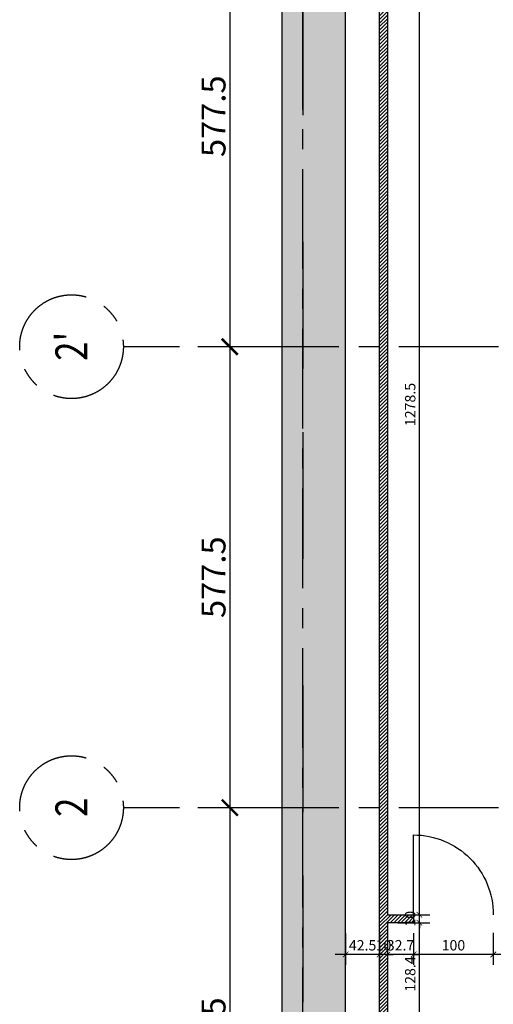
# Model space of a CAD drawing. Units: millimetres. Extents: x -54100 to 51651, y -66758 to 102716.
# Drawn here: x -51651 to -45713, y 9087 to 21422 of the extents above; entities that cross this region are included whole.
import ezdxf
from ezdxf.enums import TextEntityAlignment as Align

# ---------------------------------------------------------------- set-up
doc = ezdxf.new("R2010")
doc.units = ezdxf.units.MM
doc.header["$LTSCALE"] = 500
doc.header["$PDMODE"] = 1
doc.linetypes.add('AXESX2', pattern=[4, 2.5, -0.5, 0.5, -0.5])
doc.linetypes.add('BORDER2', pattern=[22.225, 6.35, -3.175, 6.35, -3.175, 0, -3.175])
doc.layers.get('0').update_dxf_attribs({"color": 71})
for name, color, linetype in [('AR-PAROI-E-CO-153', 153, 'Continuous'), ('AR-PAROI-E-HA-163', 163, 'Continuous'), ('DS-PAROI-E-CT100-5', 5, 'Continuous'), ('DS-SYMBL-E-CT100-4', 4, 'Continuous'), ('EX-ZONES-E-AX-7', 7, 'BORDER2'), ('ST-AXES-E-AX-7', 7, 'AXESX2'), ('ST-STRUC-E-CO-151', 151, 'Continuous'), ('ST-STRUC-E-HA-163', 163, 'Continuous')]:
    doc.layers.add(name, color=color, linetype=linetype)
doc.styles.add('ROMANS', font='romans.shx', dxfattribs={"width": 0.8})
doc.styles.add('tjc_DETAIL', font='arial.ttf', dxfattribs={"width": 0.8})
doc.dimstyles.new('COTAT_100', dxfattribs={"dimscale": 100, "dimtxt": 1.3, "dimasz": 0.7, "dimexe": 1.3, "dimexo": 1.3, "dimgap": 0.5, "dimtad": 1, "dimdec": 1, "dimlfac": 0.1, "dimdsep": 46, "dimtxsty": 'ROMANS', "dimblk1": 'ARCHTICK', "dimblk2": 'ARCHTICK', "dimsah": 1, "dimcen": 0, "dimdle": 1.3, "dimclrd": 8, "dimclre": 8, "dimclrt": 256, "dimadec": 0, "dimazin": 0, "dimtfac": 0.4, "dimtdec": 1, "dimtix": 1, "dimtmove": 2, "dimatfit": 3, "dimldrblk": 'DOT', "dimfxl": 1, "dimtolj": 1, "dimarcsym": 0})
doc.dimstyles.new('COTAT_AXES', dxfattribs={"dimscale": 100, "dimtxt": 3, "dimasz": 2, "dimexe": 4, "dimexo": 4, "dimgap": 0.5, "dimtad": 1, "dimlfac": 0.1, "dimzin": 9, "dimdsep": 46, "dimtxsty": 'tjc_DETAIL', "dimblk1": 'ARCHTICK', "dimblk2": 'ARCHTICK', "dimsah": 1, "dimcen": 0, "dimdle": 4, "dimclrd": 8, "dimclre": 8, "dimclrt": 256, "dimazin": 2, "dimtfac": 0.4, "dimtix": 1, "dimtmove": 2, "dimatfit": 3, "dimldrblk": 'ARCHTICK', "dimfxl": 1, "dimtolj": 1, "dimarcsym": 0})

# ---------------------------------------------------------------- blocks, each defined once
blk = doc.blocks.new('porte_type')
blk.add_lwpolyline([(0, 0), (0, 1000, 0.414214), (-1000, 0)], format="xyb")
blk = doc.blocks.new('_ARCHTICK')
at = {"color": 0, "linetype": 'ByBlock', "const_width": 0.15}
blk.add_lwpolyline([(-0.5, -0.5), (0.5, 0.5)], dxfattribs=at)
blk = doc.blocks.new('*D217')
at = {"layer": 'DEFPOINTS', "color": 0, "transparency": 16777216}
for p in [(-45713, 10111), (-35971, 10111), (-45713, 9711)]:
    blk.add_point(p, dxfattribs=at)
at = {"layer": 'DS-PAROI-E-CT100-5', "color": 8, "lineweight": -2, "transparency": 16777216}
for p, q in [((-45713, 9981), (-45713, 9581)), ((-35971, 9981), (-35971, 9581)), ((-35841, 9711), (-45843, 9711))]:
    blk.add_line(p, q, dxfattribs=at)
at = {"layer": 'DS-PAROI-E-CT100-5', "color": 8, "lineweight": -2, "transparency": 16777216, "xscale": 70, "yscale": 70, "zscale": 70, "rotation": 180}
blk.add_blockref('_ARCHTICK', (-45713, 9711), dxfattribs=at)
at = {"layer": 'DS-PAROI-E-CT100-5', "color": 8, "lineweight": -2, "transparency": 16777216, "xscale": 70, "yscale": 70, "zscale": 70}
blk.add_blockref('_ARCHTICK', (-35971, 9711), dxfattribs=at)
at = {"layer": 'DS-PAROI-E-CT100-5', "transparency": 16777216, "insert": (-40842, 9826), "char_height": 130, "attachment_point": 5, "style": 'ROMANS'}
blk.add_mtext('\\A1;974.2', dxfattribs=at)
blk = doc.blocks.new('_Dot')
at = {"color": 0, "lineweight": -2}
blk.add_line((-0.5, 0), (-1, 0), dxfattribs=at)
at = {"color": 0, "const_width": 0.5}
blk.add_lwpolyline([(-0.25, 0, 1), (0.25, 0, 1)], format="xyb", close=True, dxfattribs=at)
blk = doc.blocks.new('*D218')
at = {"layer": 'DEFPOINTS', "color": 0, "transparency": 16777216}
for p in [(-46713, 10109), (-45713, 10111), (-46713, 9711)]:
    blk.add_point(p, dxfattribs=at)
at = {"layer": 'DS-PAROI-E-CT100-5', "color": 8, "lineweight": -2, "transparency": 16777216}
for p, q in [((-46713, 9979), (-46713, 9581)), ((-45713, 9981), (-45713, 9581)), ((-45583, 9711), (-46843, 9711))]:
    blk.add_line(p, q, dxfattribs=at)
at = {"layer": 'DS-PAROI-E-CT100-5', "color": 8, "lineweight": -2, "transparency": 16777216, "xscale": 70, "yscale": 70, "zscale": 70, "rotation": 180}
blk.add_blockref('_ARCHTICK', (-46713, 9711), dxfattribs=at)
at = {"layer": 'DS-PAROI-E-CT100-5', "color": 8, "lineweight": -2, "transparency": 16777216, "xscale": 70, "yscale": 70, "zscale": 70}
blk.add_blockref('_ARCHTICK', (-45713, 9711), dxfattribs=at)
at = {"layer": 'DS-PAROI-E-CT100-5', "transparency": 16777216, "insert": (-46213, 9826), "char_height": 130, "attachment_point": 5, "style": 'ROMANS'}
blk.add_mtext('\\A1;100', dxfattribs=at)
blk = doc.blocks.new('*D219')
at = {"layer": 'DEFPOINTS', "color": 0, "transparency": 16777216}
for p in [(-47040, 10108), (-46713, 10109), (-47040, 9711)]:
    blk.add_point(p, dxfattribs=at)
at = {"layer": 'DS-PAROI-E-CT100-5', "color": 8, "lineweight": -2, "transparency": 16777216}
for p, q in [((-47040, 9978), (-47040, 9581)), ((-46713, 9979), (-46713, 9581)), ((-47040, 9711), (-47110, 9711)), ((-46713, 9711), (-47040, 9711)), ((-46713, 9711), (-46643, 9711))]:
    blk.add_line(p, q, dxfattribs=at)
at = {"layer": 'DS-PAROI-E-CT100-5', "color": 8, "lineweight": -2, "transparency": 16777216, "xscale": 70, "yscale": 70, "zscale": 70}
blk.add_blockref('_ARCHTICK', (-47040, 9711), dxfattribs=at)
at = {"layer": 'DS-PAROI-E-CT100-5', "color": 8, "lineweight": -2, "transparency": 16777216, "xscale": 70, "yscale": 70, "zscale": 70, "rotation": 180}
blk.add_blockref('_ARCHTICK', (-46713, 9711), dxfattribs=at)
at = {"layer": 'DS-PAROI-E-CT100-5', "transparency": 16777216, "insert": (-46876, 9826), "char_height": 130, "attachment_point": 5, "style": 'ROMANS'}
blk.add_mtext('\\A1;32.7', dxfattribs=at)
blk = doc.blocks.new('*D220')
at = {"layer": 'DEFPOINTS', "color": 0, "transparency": 16777216}
for p in [(-47140, 10108), (-47040, 10108), (-47140, 9711)]:
    blk.add_point(p, dxfattribs=at)
at = {"layer": 'DS-PAROI-E-CT100-5', "color": 8, "lineweight": -2, "transparency": 16777216}
for p, q in [((-47140, 9978), (-47140, 9581)), ((-47040, 9978), (-47040, 9581)), ((-47140, 9711), (-47210, 9711)), ((-47040, 9711), (-47140, 9711)), ((-47040, 9711), (-46970, 9711))]:
    blk.add_line(p, q, dxfattribs=at)
at = {"layer": 'DS-PAROI-E-CT100-5', "color": 8, "lineweight": -2, "transparency": 16777216, "xscale": 70, "yscale": 70, "zscale": 70}
blk.add_blockref('_ARCHTICK', (-47140, 9711), dxfattribs=at)
at = {"layer": 'DS-PAROI-E-CT100-5', "color": 8, "lineweight": -2, "transparency": 16777216, "xscale": 70, "yscale": 70, "zscale": 70, "rotation": 180}
blk.add_blockref('_ARCHTICK', (-47040, 9711), dxfattribs=at)
at = {"layer": 'DS-PAROI-E-CT100-5', "transparency": 16777216, "insert": (-47090, 9826), "char_height": 130, "attachment_point": 5, "style": 'ROMANS'}
blk.add_mtext('\\A1;10', dxfattribs=at)
blk = doc.blocks.new('*D221')
at = {"layer": 'DEFPOINTS', "color": 0, "transparency": 16777216}
for p in [(-47565, 10108), (-47140, 10108), (-47565, 9711)]:
    blk.add_point(p, dxfattribs=at)
at = {"layer": 'DS-PAROI-E-CT100-5', "color": 8, "lineweight": -2, "transparency": 16777216}
for p, q in [((-47565, 9978), (-47565, 9581)), ((-47140, 9978), (-47140, 9581)), ((-47010, 9711), (-47695, 9711))]:
    blk.add_line(p, q, dxfattribs=at)
at = {"layer": 'DS-PAROI-E-CT100-5', "color": 8, "lineweight": -2, "transparency": 16777216, "xscale": 70, "yscale": 70, "zscale": 70, "rotation": 180}
blk.add_blockref('_ARCHTICK', (-47565, 9711), dxfattribs=at)
at = {"layer": 'DS-PAROI-E-CT100-5', "color": 8, "lineweight": -2, "transparency": 16777216, "xscale": 70, "yscale": 70, "zscale": 70}
blk.add_blockref('_ARCHTICK', (-47140, 9711), dxfattribs=at)
at = {"layer": 'DS-PAROI-E-CT100-5', "transparency": 16777216, "insert": (-47352, 9826), "char_height": 130, "attachment_point": 5, "style": 'ROMANS'}
blk.add_mtext('\\A1;42.5', dxfattribs=at)
blk = doc.blocks.new('*D241')
at = {"layer": 'DEFPOINTS', "color": 0, "transparency": 16777216}
for p in [(-47040, 10109), (-46640, 10109), (-47039, 8824)]:
    blk.add_point(p, dxfattribs=at)
at = {"layer": 'DS-PAROI-E-CT100-5', "color": 8, "lineweight": -2, "transparency": 16777216}
for p, q in [((-46640, 8694), (-46640, 10239)), ((-46910, 10109), (-46510, 10109)), ((-46909, 8824), (-46510, 8824))]:
    blk.add_line(p, q, dxfattribs=at)
at = {"layer": 'DS-PAROI-E-CT100-5', "color": 8, "lineweight": -2, "transparency": 16777216, "xscale": 70, "yscale": 70, "zscale": 70}
for p, rotation in [((-46640, 10109), 90), ((-46640, 8824), 270)]:
    blk.add_blockref('_ARCHTICK', p, dxfattribs=dict(at, rotation=rotation))
at = {"layer": 'DS-PAROI-E-CT100-5', "transparency": 16777216, "insert": (-46755, 9466), "char_height": 130, "attachment_point": 5, "rotation": 90, "style": 'ROMANS'}
blk.add_mtext('\\A1;128.4', dxfattribs=at)
blk = doc.blocks.new('*D242')
at = {"layer": 'DEFPOINTS', "color": 0, "transparency": 16777216}
for p in [(-47040, 10209), (-46640, 10209), (-47040, 10109)]:
    blk.add_point(p, dxfattribs=at)
at = {"layer": 'DS-PAROI-E-CT100-5', "color": 8, "lineweight": -2, "transparency": 16777216}
for p, q in [((-46640, 10209), (-46640, 10279)), ((-46910, 10209), (-46510, 10209)), ((-46640, 10109), (-46640, 10209)), ((-46910, 10109), (-46510, 10109)), ((-46640, 10109), (-46640, 10039))]:
    blk.add_line(p, q, dxfattribs=at)
at = {"layer": 'DS-PAROI-E-CT100-5', "color": 8, "lineweight": -2, "transparency": 16777216, "xscale": 70, "yscale": 70, "zscale": 70}
for p, rotation in [((-46640, 10209), 270), ((-46640, 10109), 90)]:
    blk.add_blockref('_ARCHTICK', p, dxfattribs=dict(at, rotation=rotation))
at = {"layer": 'DS-PAROI-E-CT100-5', "transparency": 16777216, "insert": (-46755, 10159), "char_height": 130, "attachment_point": 5, "rotation": 90, "style": 'ROMANS'}
blk.add_mtext('\\A1;10', dxfattribs=at)
blk = doc.blocks.new('*D243')
at = {"layer": 'DEFPOINTS', "color": 0, "transparency": 16777216}
for p in [(-47040, 22994), (-46640, 22994), (-47040, 10209)]:
    blk.add_point(p, dxfattribs=at)
at = {"layer": 'DS-PAROI-E-CT100-5', "color": 8, "lineweight": -2, "transparency": 16777216}
for p, q in [((-46640, 10079), (-46640, 23124)), ((-46910, 22994), (-46510, 22994)), ((-46910, 10209), (-46510, 10209))]:
    blk.add_line(p, q, dxfattribs=at)
at = {"layer": 'DS-PAROI-E-CT100-5', "color": 8, "lineweight": -2, "transparency": 16777216, "xscale": 70, "yscale": 70, "zscale": 70}
for p, rotation in [((-46640, 22994), 90), ((-46640, 10209), 270)]:
    blk.add_blockref('_ARCHTICK', p, dxfattribs=dict(at, rotation=rotation))
at = {"layer": 'DS-PAROI-E-CT100-5', "transparency": 16777216, "insert": (-46755, 16601), "char_height": 130, "attachment_point": 5, "rotation": 90, "style": 'ROMANS'}
blk.add_mtext('\\A1;1278.5', dxfattribs=at)
blk = doc.blocks.new('axe_ref')
blk.add_circle((0, 0), 650)
at = {"style": 'tjc_DETAIL', "width": 0.8}
blk.add_attdef('HORIZ', text='', height=400, rotation=90, dxfattribs=at).set_placement((7, 3), align=Align.MIDDLE_CENTER)
blk.add_attdef('VERT', text='', height=400, dxfattribs=at).set_placement((5, 2), align=Align.MIDDLE_CENTER)
blk = doc.blocks.new('*D356')
at = {"layer": 'DEFPOINTS', "color": 0, "ltscale": 20, "transparency": 16777216}
for p in [(-48418, -56900), (-49018, -62675), (-48418, -62675)]:
    blk.add_point(p, dxfattribs=at)
at = {"layer": 'DS-SYMBL-E-CT100-4', "color": 8, "lineweight": -2, "ltscale": 20, "transparency": 16777216}
for p, q in [((-49018, -56500), (-49018, -63075)), ((-48818, -56900), (-49418, -56900)), ((-48818, -62675), (-49418, -62675))]:
    blk.add_line(p, q, dxfattribs=at)
at = {"layer": 'DS-SYMBL-E-CT100-4', "color": 8, "lineweight": -2, "ltscale": 20, "transparency": 16777216, "xscale": 200, "yscale": 200, "zscale": 200}
for p, rotation in [((-49018, -56900), 90), ((-49018, -62675), 270)]:
    blk.add_blockref('_ARCHTICK', p, dxfattribs=dict(at, rotation=rotation))
at = {"layer": 'DS-SYMBL-E-CT100-4', "ltscale": 20, "transparency": 16777216, "insert": (-49221, -59788), "char_height": 300, "attachment_point": 5, "rotation": 90, "style": 'tjc_DETAIL'}
blk.add_mtext('\\A1;577.5', dxfattribs=at)
blk = doc.blocks.new('*D357')
at = {"layer": 'DEFPOINTS', "color": 0, "ltscale": 20, "transparency": 16777216}
for p in [(-48418, -62675), (-49018, -68450), (-48418, -68450)]:
    blk.add_point(p, dxfattribs=at)
at = {"layer": 'DS-SYMBL-E-CT100-4', "color": 8, "lineweight": -2, "ltscale": 20, "transparency": 16777216}
for p, q in [((-49018, -62275), (-49018, -68850)), ((-48818, -62675), (-49418, -62675)), ((-48818, -68450), (-49418, -68450))]:
    blk.add_line(p, q, dxfattribs=at)
at = {"layer": 'DS-SYMBL-E-CT100-4', "color": 8, "lineweight": -2, "ltscale": 20, "transparency": 16777216, "xscale": 200, "yscale": 200, "zscale": 200}
for p, rotation in [((-49018, -62675), 90), ((-49018, -68450), 270)]:
    blk.add_blockref('_ARCHTICK', p, dxfattribs=dict(at, rotation=rotation))
at = {"layer": 'DS-SYMBL-E-CT100-4', "ltscale": 20, "transparency": 16777216, "insert": (-49221, -65563), "char_height": 300, "attachment_point": 5, "rotation": 90, "style": 'tjc_DETAIL'}
blk.add_mtext('\\A1;577.5', dxfattribs=at)
blk = doc.blocks.new('*D358')
at = {"layer": 'DEFPOINTS', "color": 0, "ltscale": 20, "transparency": 16777216}
for p in [(-48418, -68450), (-49018, -74225), (-48418, -74225)]:
    blk.add_point(p, dxfattribs=at)
at = {"layer": 'DS-SYMBL-E-CT100-4', "color": 8, "lineweight": -2, "ltscale": 20, "transparency": 16777216}
for p, q in [((-49018, -68050), (-49018, -74625)), ((-48818, -68450), (-49418, -68450)), ((-48818, -74225), (-49418, -74225))]:
    blk.add_line(p, q, dxfattribs=at)
at = {"layer": 'DS-SYMBL-E-CT100-4', "color": 8, "lineweight": -2, "ltscale": 20, "transparency": 16777216, "xscale": 200, "yscale": 200, "zscale": 200}
for p, rotation in [((-49018, -68450), 90), ((-49018, -74225), 270)]:
    blk.add_blockref('_ARCHTICK', p, dxfattribs=dict(at, rotation=rotation))
at = {"layer": 'DS-SYMBL-E-CT100-4', "ltscale": 20, "transparency": 16777216, "insert": (-49221, -71338), "char_height": 300, "attachment_point": 5, "rotation": 90, "style": 'tjc_DETAIL'}
blk.add_mtext('\\A1;577.5', dxfattribs=at)
blk = doc.blocks.new('b00-axes-quai')
at = {"layer": 'ST-AXES-E-AX-7'}
for p, q in [((50351.347, -62675), (-50351.347, -62675)), ((50351.347, -68450), (-50351.347, -68450)), ((50351.347, -68450), (-50351.347, -68450))]:
    blk.add_line(p, q, dxfattribs=at)
blk.add_lwpolyline([(-48100, -95701.347), (-48100, -26403.609)], dxfattribs=at)
at = {"layer": 'ST-AXES-E-AX-7', "rotation": 90}
for p, values in [((-51001.347, -62675), {'VERT': "2'"}), ((-51001.347, -68450), {'VERT': '2'})]:
    blk.add_blockref('axe_ref', p, dxfattribs=at).add_auto_attribs(values)
at = {"layer": 'DS-SYMBL-E-CT100-4'}
for base, p1, p2, picture, middle in [((-49018.449, -62675), (-48418.449, -56900), (-48418.449, -62675), '*D356', (-49221.007, -59787.5)), ((-49018.449, -68450), (-48418.449, -62675), (-48418.449, -68450), '*D357', (-49221.007, -65562.5)), ((-49018.449, -74225), (-48418.449, -68450), (-48418.449, -74225), '*D358', (-49221.007, -71337.5))]:
    dim = blk.add_linear_dim(base=base, p1=p1, p2=p2, angle=90, dimstyle='COTAT_AXES', dxfattribs=at)
    dim.commit()
    dim.dimension.update_dxf_attribs({"geometry": picture, "text_midpoint": middle})

msp = doc.modelspace()

# ---------------------------------------------------------------- hatches: boundary and pattern name
at = {"layer": 'AR-PAROI-E-HA-163'}
h = msp.add_hatch(dxfattribs=at)
h.set_pattern_fill('ANSI31', color=256, scale=10, style=0)
h.paths.add_polyline_path([(-46712.885, 10208.634), (-46712.885, 10108.514), (-47040, 10108.514), (-47039.361, 8824.292), (-46784.797, 8824.418), (-46784.747, 8724.418), (-47040, 8724.292), (-47040, -3170), (-47140, -3170), (-47140, 22993.934), (-47040, 22993.934), (-47040, 10208.51)])
at = {"layer": 'ST-STRUC-E-HA-163'}
msp.add_hatch(color=256, dxfattribs=at).paths.add_polyline_path([(18626.076, 52465), (-48365, 52465), (-48365, -9350), (-20231.371, -9350), (-9373.671, -20207.7), (-8242.3, -20207.7), (-19900, -8550), (-47565, -8550), (-47565, 51665), (18626.076, 51665)])

# ---------------------------------------------------------------- linework, layer by layer
at = {"layer": 'AR-PAROI-E-CO-153'}
msp.add_lwpolyline([(-46712.885, 10208.634), (-46712.885, 10108.514), (-47040, 10108.514), (-47039.361, 8824.292), (-46784.797, 8824.418), (-46784.747, 8724.418), (-47040, 8724.292), (-47040, -3170), (-47140, -3170), (-47140, 22993.934), (-47040, 22993.934), (-47040, 10208.51)], close=True, dxfattribs=at)
at = {"layer": 'EX-ZONES-E-AX-7', "ltscale": 0.5}
msp.add_line((-48100, 51975), (-48100, -15350), dxfattribs=at)
msp.add_lwpolyline([(-48100, 51975), (-48100, -9350), (45550, -9350), (45550, 51975)], dxfattribs=at)
at = {"layer": 'ST-STRUC-E-CO-151'}
msp.add_lwpolyline([(18626.076, 52465), (-48365, 52465), (-48365, -9350), (-20231.371, -9350), (-9373.671, -20207.7), (-8242.3, -20207.7), (-19900, -8550), (-47565, -8550), (-47565, 51665), (18626.076, 51665)], close=True, dxfattribs=at)

# ---------------------------------------------------------------- block references
at = {"layer": 'AR-PAROI-E-CO-153', "xscale": -1}
msp.add_blockref('porte_type', (-46712.885, 10208.387), dxfattribs=at)
at = {"layer": 'ST-AXES-E-AX-7'}
msp.add_blockref('b00-axes-quai', (0, 80000), dxfattribs=at)

# ---------------------------------------------------------------- dimensions: what is measured, and where the dimension line sits
at = {"layer": 'DS-PAROI-E-CT100-5'}
for base, p1, p2, picture, middle in [((-46640, 22993.934), (-47040.038, 10208.51), (-47040.038, 22993.934), '*D243', (-46755, 16601.222)), ((-46640, 10208.51), (-47040, 10108.514), (-47040.038, 10208.51), '*D242', (-46755, 10158.512)), ((-46640, 10108.514), (-47039.361, 8824.292), (-47040, 10108.514), '*D241', (-46755, 9466.403))]:
    dim = msp.add_linear_dim(base=base, p1=p1, p2=p2, angle=90, dimstyle='COTAT_100', dxfattribs=at)
    dim.commit()
    dim.dimension.update_dxf_attribs({"geometry": picture, "text_midpoint": middle})
for base, p1, p2, picture, middle in [((-47565, 9711.311), (-47140, 10108.351), (-47565, 10108.351), '*D221', (-47352.5, 9826.311)), ((-47140, 9711.311), (-47040, 10108.351), (-47140, 10108.351), '*D220', (-47090, 9826.311)), ((-47040, 9711.311), (-46712.885, 10108.514), (-47040, 10108.351), '*D219', (-46876.442, 9826.311)), ((-46712.885, 9711.311), (-45712.847, 10110.771), (-46712.885, 10108.514), '*D218', (-46212.866, 9826.311)), ((-45712.847, 9711.311), (-35971, 10110.771), (-45712.847, 10110.771), '*D217', (-40841.924, 9826.311))]:
    dim = msp.add_linear_dim(base=base, p1=p1, p2=p2, dimstyle='COTAT_100', dxfattribs=at)
    dim.commit()
    dim.dimension.update_dxf_attribs({"geometry": picture, "text_midpoint": middle})

doc.saveas('drawing.dxf')
